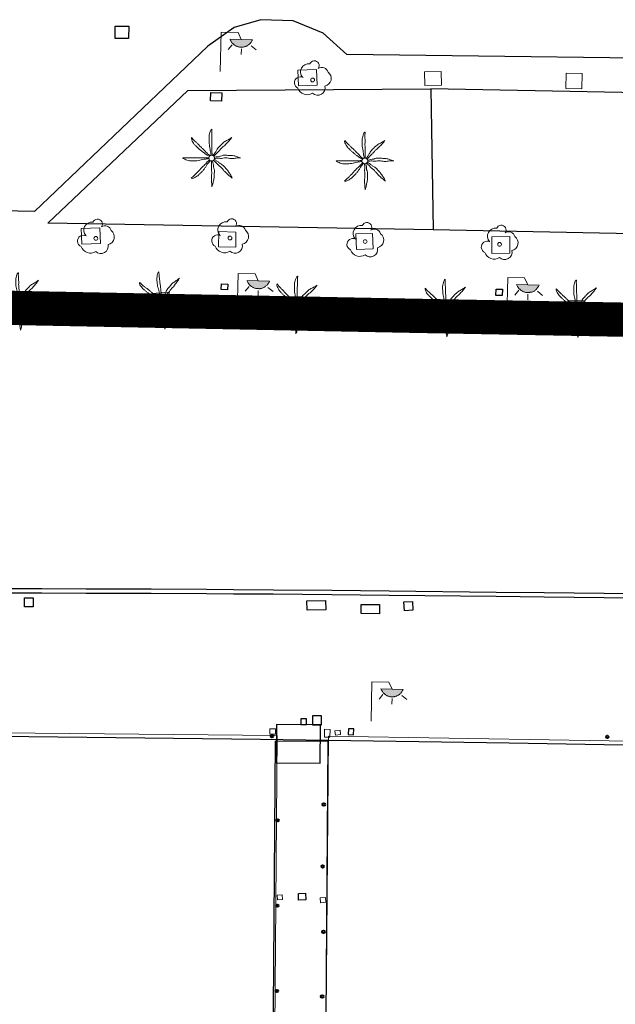
# Model space of a CAD drawing. Units: millimetres. Extents: x 446239 to 447820, y 4376739 to 4377905.
# Drawn here: x 447256 to 447291, y 4377766 to 4377824 of the extents above; entities that cross this region are included whole.
import ezdxf

# ---------------------------------------------------------------- set-up
doc = ezdxf.new("R2010")
doc.units = ezdxf.units.MM
doc.linetypes.add('CENTRO', pattern=[50.8, 31.75, -6.35, 6.35, -6.35])
for name, color, linetype in [('Arbre Aïllat Ornamental', 82, 'Continuous'), ('Arquetes i registres', 8, 'Continuous'), ('Contra Incendis', 1, 'Continuous'), ('Elements Amarrament', 7, 'Continuous'), ('Embornals', 8, 'Continuous'), ('Enllumenat', 7, 'Continuous'), ('Linia de Voravia', 7, 'Continuous'), ('Moll', 7, 'Continuous'), ('Mur Paret', 7, 'Continuous'), ('Palmera', 74, 'Continuous'), ('Pantala', 7, 'Continuous'), ('Papereres', 30, 'Continuous'), ('Rampa Passarel·la peatonal', 7, 'Continuous')]:
    doc.layers.add(name, color=color, linetype=linetype)
for name, color, linetype, lineweight in [('Banc celula', 7, 'Continuous', 0), ('Costa en Moll Escullera Dic', 5, 'Continuous', 0), ('Escocell', 7, 'Continuous', 0), ('Limits Concessions', 6, 'Continuous', 30), ('Torretes Aigua i Llum', 5, 'Continuous', 0)]:
    doc.layers.add(name, color=color, linetype=linetype, lineweight=lineweight)

# ---------------------------------------------------------------- blocks, each defined once
blk = doc.blocks.new('norai_ports')
at = {"layer": 'Elements Amarrament', "color": 8, "linetype": 'Continuous', "lineweight": 40}
blk.add_circle((0, 0), 0.075, dxfattribs=at)
blk = doc.blocks.new('PALMER_1')
at = {"layer": 'Palmera', "color": 3, "linetype": 'Continuous', "lineweight": 0}
blk.add_circle((0.005, 0), 0.167, dxfattribs=at)
for points, knots in [([(-0.13, 0.1), (-0.17, 0.123), (-0.21, 0.147), (-0.25, 0.17), (-0.292, 0.194), (-0.33, 0.223), (-0.37, 0.25), (-0.414, 0.28), (-0.458, 0.309), (-0.5, 0.34), (-0.546, 0.374), (-0.586, 0.414), (-0.63, 0.45), (-0.676, 0.488), (-0.728, 0.518), (-0.77, 0.56), (-0.81, 0.6), (-0.85, 0.64), (-0.89, 0.68), (-0.93, 0.72), (-0.97, 0.76), (-1.01, 0.8), (-1.046, 0.836), (-1.064, 0.886), (-1.09, 0.93), (-1.115, 0.973), (-1.139, 1.016), (-1.16, 1.06), (-1.18, 1.102), (-1.189, 1.191), (-1.17, 1.2), (-1.153, 1.208), (-1.12, 1.13), (-1.09, 1.1), (-1.037, 1.047), (-0.985, 0.992), (-0.93, 0.94), (-0.89, 0.903), (-0.848, 0.868), (-0.81, 0.83), (-0.76, 0.78), (-0.71, 0.73), (-0.66, 0.68), (-0.617, 0.637), (-0.573, 0.593), (-0.53, 0.55), (-0.495, 0.515), (-0.455, 0.485), (-0.42, 0.45), (-0.388, 0.418), (-0.361, 0.382), (-0.33, 0.35), (-0.297, 0.316), (-0.264, 0.283), (-0.23, 0.25), (-0.198, 0.219), (-0.166, 0.187), (-0.13, 0.16), (-0.117, 0.15), (-0.103, 0.14), (-0.09, 0.13)], [0, 0, 0, 0, 0.044931, 0.044931, 0.044931, 0.091576, 0.091576, 0.091576, 0.142714, 0.142714, 0.142714, 0.197791, 0.197791, 0.197791, 0.255375, 0.255375, 0.255375, 0.310262, 0.310262, 0.310262, 0.365149, 0.365149, 0.365149, 0.414517, 0.414517, 0.414517, 0.46227, 0.46227, 0.46227, 0.507665, 0.507665, 0.507665, 0.549084, 0.549084, 0.549084, 0.622266, 0.622266, 0.622266, 0.674916, 0.674916, 0.674916, 0.743524, 0.743524, 0.743524, 0.802985, 0.802985, 0.802985, 0.851065, 0.851065, 0.851065, 0.894578, 0.894578, 0.894578, 0.940317, 0.940317, 0.940317, 0.983829, 0.983829, 0.983829, 1, 1, 1, 1]), ([(-0.02, 0.16), (-0.03, 0.203), (-0.04, 0.247), (-0.05, 0.29), (-0.061, 0.34), (-0.071, 0.39), (-0.08, 0.44), (-0.089, 0.493), (-0.092, 0.547), (-0.1, 0.6), (-0.109, 0.657), (-0.121, 0.713), (-0.13, 0.77), (-0.139, 0.826), (-0.15, 0.883), (-0.15, 0.94), (-0.15, 0.997), (-0.15, 1.053), (-0.15, 1.11), (-0.15, 1.17), (-0.15, 1.23), (-0.15, 1.29), (-0.15, 1.334), (-0.131, 1.377), (-0.12, 1.42), (-0.106, 1.474), (-0.088, 1.527), (-0.07, 1.58), (-0.056, 1.623), (0.016, 1.72), (0.02, 1.68), (0.024, 1.638), (0.01, 1.587), (0.01, 1.54), (0.01, 1.47), (0.008, 1.4), (0.01, 1.33), (0.011, 1.273), (0.019, 1.217), (0.02, 1.16), (0.022, 1.087), (0.008, 1.013), (0.01, 0.94), (0.011, 0.883), (0.02, 0.827), (0.02, 0.77), (0.02, 0.72), (0.02, 0.67), (0.02, 0.62), (0.02, 0.577), (0.02, 0.533), (0.02, 0.49), (0.02, 0.443), (0.02, 0.397), (0.02, 0.35), (0.02, 0.3), (0.042, 0.249), (0.03, 0.2), (0.027, 0.187), (0.023, 0.173), (0.02, 0.16)], [0, 0, 0, 0, 0.043041, 0.043041, 0.043041, 0.09239, 0.09239, 0.09239, 0.144409, 0.144409, 0.144409, 0.2001, 0.2001, 0.2001, 0.255321, 0.255321, 0.255321, 0.310164, 0.310164, 0.310164, 0.368233, 0.368233, 0.368233, 0.411274, 0.411274, 0.411274, 0.465353, 0.465353, 0.465353, 0.508755, 0.508755, 0.508755, 0.554035, 0.554035, 0.554035, 0.621783, 0.621783, 0.621783, 0.676721, 0.676721, 0.676721, 0.747767, 0.747767, 0.747767, 0.802705, 0.802705, 0.802705, 0.851096, 0.851096, 0.851096, 0.893035, 0.893035, 0.893035, 0.9382, 0.9382, 0.9382, 0.986699, 0.986699, 0.986699, 1, 1, 1, 1]), ([(1.17, 1.2), (1.137, 1.177), (1.103, 1.153), (1.07, 1.13), (1.008, 1.086), (0.936, 1.058), (0.87, 1.02), (0.801, 0.98), (0.726, 0.946), (0.67, 0.89), (0.62, 0.84), (0.57, 0.79), (0.52, 0.74), (0.467, 0.687), (0.413, 0.633), (0.36, 0.58), (0.325, 0.545), (0.316, 0.492), (0.29, 0.45), (0.257, 0.396), (0.224, 0.343), (0.19, 0.29), (0.161, 0.246), (0.124, 0.207), (0.1, 0.16), (0.097, 0.153), (0.093, 0.147), (0.09, 0.14)], [0, 0, 0, 0, 0.079055, 0.079055, 0.079055, 0.226881, 0.226881, 0.226881, 0.381368, 0.381368, 0.381368, 0.518753, 0.518753, 0.518753, 0.665298, 0.665298, 0.665298, 0.760921, 0.760921, 0.760921, 0.883117, 0.883117, 0.883117, 0.985518, 0.985518, 0.985518, 1, 1, 1, 1]), ([(0.14, 0.11), (0.15, 0.123), (0.159, 0.137), (0.17, 0.15), (0.201, 0.186), (0.237, 0.217), (0.27, 0.25), (0.317, 0.297), (0.363, 0.343), (0.41, 0.39), (0.455, 0.435), (0.497, 0.483), (0.54, 0.53), (0.577, 0.57), (0.613, 0.61), (0.65, 0.65), (0.684, 0.687), (0.735, 0.704), (0.77, 0.74), (0.825, 0.795), (0.876, 0.854), (0.93, 0.91), (0.963, 0.944), (1.001, 0.973), (1.03, 1.01), (1.08, 1.073), (1.13, 1.137), (1.18, 1.2)], [0, 0, 0, 0, 0.033108, 0.033108, 0.033108, 0.126753, 0.126753, 0.126753, 0.257855, 0.257855, 0.257855, 0.384361, 0.384361, 0.384361, 0.492154, 0.492154, 0.492154, 0.591478, 0.591478, 0.591478, 0.746062, 0.746062, 0.746062, 0.839707, 0.839707, 0.839707, 1, 1, 1, 1]), ([(-0.17, -0.03), (-0.21, -0.037), (-0.25, -0.043), (-0.29, -0.05), (-0.336, -0.058), (-0.384, -0.062), (-0.43, -0.07), (-0.487, -0.08), (-0.543, -0.099), (-0.6, -0.11), (-0.656, -0.121), (-0.713, -0.131), (-0.77, -0.14), (-0.826, -0.149), (-0.883, -0.16), (-0.94, -0.16), (-0.993, -0.16), (-1.047, -0.16), (-1.1, -0.16), (-1.163, -0.16), (-1.227, -0.16), (-1.29, -0.16), (-1.339, -0.16), (-1.384, -0.135), (-1.43, -0.12), (-1.477, -0.105), (-1.523, -0.087), (-1.57, -0.07), (-1.61, -0.055), (-1.713, 0.01), (-1.67, 0.01), (-1.627, 0.01), (-1.583, 0.01), (-1.54, 0.01), (-1.47, 0.01), (-1.4, 0.01), (-1.33, 0.01), (-1.27, 0.01), (-1.21, 0.01), (-1.15, 0.01), (-1.08, 0.01), (-1.01, 0.01), (-0.94, 0.01), (-0.883, 0.01), (-0.827, 0.01), (-0.77, 0.01), (-0.717, 0.01), (-0.663, 0.01), (-0.61, 0.01), (-0.57, 0.01), (-0.53, 0.01), (-0.49, 0.01), (-0.44, 0.01), (-0.39, 0.01), (-0.34, 0.01), (-0.293, 0.01), (-0.244, 0.035), (-0.2, 0.02), (-0.19, 0.017), (-0.18, 0.013), (-0.17, 0.01)], [0, 0, 0, 0, 0.039811, 0.039811, 0.039811, 0.08609, 0.08609, 0.08609, 0.143241, 0.143241, 0.143241, 0.199732, 0.199732, 0.199732, 0.255747, 0.255747, 0.255747, 0.308106, 0.308106, 0.308106, 0.370283, 0.370283, 0.370283, 0.41793, 0.41793, 0.41793, 0.466578, 0.466578, 0.466578, 0.508486, 0.508486, 0.508486, 0.551028, 0.551028, 0.551028, 0.619749, 0.619749, 0.619749, 0.678653, 0.678653, 0.678653, 0.747374, 0.747374, 0.747374, 0.803006, 0.803006, 0.803006, 0.855365, 0.855365, 0.855365, 0.894634, 0.894634, 0.894634, 0.943721, 0.943721, 0.943721, 0.989652, 0.989652, 0.989652, 1, 1, 1, 1]), ([(1.67, 0.01), (1.633, 0.023), (1.597, 0.037), (1.56, 0.05), (1.491, 0.075), (1.422, 0.1), (1.35, 0.12), (1.272, 0.142), (1.191, 0.145), (1.11, 0.15), (1.037, 0.154), (0.964, 0.157), (0.89, 0.16), (0.816, 0.163), (0.742, 0.165), (0.67, 0.16), (0.618, 0.156), (0.572, 0.119), (0.52, 0.11), (0.463, 0.1), (0.407, 0.09), (0.35, 0.08), (0.297, 0.07), (0.244, 0.05), (0.19, 0.05), (0.18, 0.05), (0.17, 0.05), (0.16, 0.05)], [0, 0, 0, 0, 0.075806, 0.075806, 0.075806, 0.219171, 0.219171, 0.219171, 0.375818, 0.375818, 0.375818, 0.518449, 0.518449, 0.518449, 0.660934, 0.660934, 0.660934, 0.763337, 0.763337, 0.763337, 0.87514, 0.87514, 0.87514, 0.98057, 0.98057, 0.98057, 1, 1, 1, 1]), ([(0.17, -0.02), (0.187, -0.02), (0.203, -0.02), (0.22, -0.02), (0.267, -0.02), (0.313, -0.003), (0.36, 0), (0.433, 0.004), (0.507, -0.024), (0.58, -0.02), (0.637, -0.017), (0.693, 0.006), (0.75, 0.01), (0.806, 0.014), (0.863, 0.015), (0.92, 0.01), (0.971, 0.005), (1.019, -0.016), (1.07, -0.02), (1.15, -0.027), (1.23, -0.028), (1.31, -0.02), (1.354, -0.016), (1.396, -0.002), (1.44, 0), (1.523, 0.003), (1.607, 0.007), (1.69, 0.01)], [0, 0, 0, 0, 0.032687, 0.032687, 0.032687, 0.12514, 0.12514, 0.12514, 0.269557, 0.269557, 0.269557, 0.38241, 0.38241, 0.38241, 0.493546, 0.493546, 0.493546, 0.593549, 0.593549, 0.593549, 0.750447, 0.750447, 0.750447, 0.836434, 0.836434, 0.836434, 1, 1, 1, 1]), ([(-0.09, -0.14), (-0.117, -0.18), (-0.143, -0.22), (-0.17, -0.26), (-0.194, -0.296), (-0.226, -0.325), (-0.25, -0.36), (-0.283, -0.408), (-0.308, -0.461), (-0.34, -0.51), (-0.372, -0.558), (-0.405, -0.605), (-0.44, -0.65), (-0.478, -0.698), (-0.517, -0.745), (-0.56, -0.79), (-0.596, -0.828), (-0.633, -0.864), (-0.67, -0.9), (-0.716, -0.945), (-0.76, -0.989), (-0.81, -1.03), (-0.844, -1.058), (-0.882, -1.077), (-0.92, -1.1), (-0.962, -1.126), (-1.006, -1.149), (-1.05, -1.17), (-1.092, -1.19), (-1.195, -1.205), (-1.19, -1.18), (-1.186, -1.156), (-1.122, -1.122), (-1.09, -1.09), (-1.04, -1.04), (-0.99, -0.99), (-0.94, -0.94), (-0.9, -0.9), (-0.86, -0.86), (-0.82, -0.82), (-0.77, -0.77), (-0.72, -0.72), (-0.67, -0.67), (-0.627, -0.627), (-0.595, -0.572), (-0.55, -0.53), (-0.514, -0.496), (-0.477, -0.463), (-0.44, -0.43), (-0.407, -0.4), (-0.373, -0.37), (-0.34, -0.34), (-0.305, -0.308), (-0.283, -0.263), (-0.25, -0.23), (-0.217, -0.197), (-0.183, -0.163), (-0.15, -0.13), (-0.143, -0.123), (-0.137, -0.117), (-0.13, -0.11)], [0, 0, 0, 0, 0.046877, 0.046877, 0.046877, 0.088502, 0.088502, 0.088502, 0.145361, 0.145361, 0.145361, 0.201282, 0.201282, 0.201282, 0.261216, 0.261216, 0.261216, 0.311779, 0.311779, 0.311779, 0.373878, 0.373878, 0.373878, 0.416257, 0.416257, 0.416257, 0.464248, 0.464248, 0.464248, 0.509869, 0.509869, 0.509869, 0.553598, 0.553598, 0.553598, 0.622549, 0.622549, 0.622549, 0.677709, 0.677709, 0.677709, 0.74666, 0.74666, 0.74666, 0.806594, 0.806594, 0.806594, 0.854914, 0.854914, 0.854914, 0.898643, 0.898643, 0.898643, 0.944839, 0.944839, 0.944839, 0.990807, 0.990807, 0.990807, 1, 1, 1, 1]), ([(-0.01, -0.17), (-0.01, -0.187), (-0.01, -0.203), (-0.01, -0.22), (-0.01, -0.267), (-0.001, -0.313), (0, -0.36), (0.002, -0.43), (-0.013, -0.5), (-0.01, -0.57), (-0.007, -0.63), (-0.003, -0.69), (0, -0.75), (0.003, -0.803), (0.007, -0.857), (0.01, -0.91), (0.013, -0.964), (-0.008, -1.016), (-0.01, -1.07), (-0.013, -1.147), (-0.016, -1.224), (-0.01, -1.3), (-0.007, -1.343), (-0.003, -1.387), (0, -1.43), (0.007, -1.513), (0.013, -1.597), (0.02, -1.68)], [0, 0, 0, 0, 0.033034, 0.033034, 0.033034, 0.125763, 0.125763, 0.125763, 0.264661, 0.264661, 0.264661, 0.383766, 0.383766, 0.383766, 0.489679, 0.489679, 0.489679, 0.596209, 0.596209, 0.596209, 0.748164, 0.748164, 0.748164, 0.834305, 0.834305, 0.834305, 1, 1, 1, 1]), ([(0.02, -1.67), (0.033, -1.633), (0.047, -1.597), (0.06, -1.56), (0.086, -1.489), (0.096, -1.414), (0.11, -1.34), (0.126, -1.26), (0.142, -1.181), (0.15, -1.1), (0.157, -1.03), (0.158, -0.96), (0.16, -0.89), (0.163, -0.813), (0.164, -0.736), (0.16, -0.66), (0.157, -0.608), (0.118, -0.562), (0.11, -0.51), (0.101, -0.454), (0.113, -0.395), (0.1, -0.34), (0.089, -0.29), (0.076, -0.239), (0.06, -0.19), (0.057, -0.18), (0.053, -0.17), (0.05, -0.16)], [0, 0, 0, 0, 0.075932, 0.075932, 0.075932, 0.222291, 0.222291, 0.222291, 0.380134, 0.380134, 0.380134, 0.516521, 0.516521, 0.516521, 0.665728, 0.665728, 0.665728, 0.768301, 0.768301, 0.768301, 0.878776, 0.878776, 0.878776, 0.979485, 0.979485, 0.979485, 1, 1, 1, 1]), ([(0.11, -0.13), (0.123, -0.143), (0.137, -0.157), (0.15, -0.17), (0.183, -0.203), (0.217, -0.237), (0.25, -0.27), (0.3, -0.32), (0.35, -0.37), (0.4, -0.42), (0.442, -0.462), (0.498, -0.488), (0.54, -0.53), (0.579, -0.568), (0.615, -0.609), (0.65, -0.65), (0.684, -0.689), (0.715, -0.732), (0.75, -0.77), (0.801, -0.826), (0.855, -0.878), (0.91, -0.93), (0.946, -0.964), (0.981, -0.999), (1.02, -1.03), (1.083, -1.08), (1.147, -1.13), (1.21, -1.18)], [0, 0, 0, 0, 0.037114, 0.037114, 0.037114, 0.1299, 0.1299, 0.1299, 0.269079, 0.269079, 0.269079, 0.385893, 0.385893, 0.385893, 0.492698, 0.492698, 0.492698, 0.595183, 0.595183, 0.595183, 0.743641, 0.743641, 0.743641, 0.841176, 0.841176, 0.841176, 1, 1, 1, 1]), ([(1.2, -1.18), (1.183, -1.14), (1.167, -1.1), (1.15, -1.06), (1.12, -0.988), (1.074, -0.924), (1.03, -0.86), (0.985, -0.795), (0.939, -0.732), (0.89, -0.67), (0.846, -0.614), (0.799, -0.562), (0.75, -0.51), (0.698, -0.455), (0.642, -0.404), (0.58, -0.36), (0.536, -0.328), (0.484, -0.311), (0.44, -0.28), (0.395, -0.248), (0.355, -0.211), (0.31, -0.18), (0.264, -0.148), (0.22, -0.115), (0.17, -0.09), (0.163, -0.087), (0.157, -0.083), (0.15, -0.08)], [0, 0, 0, 0, 0.08373, 0.08373, 0.08373, 0.233952, 0.233952, 0.233952, 0.385959, 0.385959, 0.385959, 0.522891, 0.522891, 0.522891, 0.668913, 0.668913, 0.668913, 0.772767, 0.772767, 0.772767, 0.878403, 0.878403, 0.878403, 0.985598, 0.985598, 0.985598, 1, 1, 1, 1])]:
    blk.add_open_spline(points, degree=3, knots=knots, dxfattribs=at)
blk = doc.blocks.new('palmera_ports')
at = {"layer": 'Palmera', "color": 3, "linetype": 'Continuous', "lineweight": 0}
blk.add_blockref('PALMER_1', (-0.005, 0), dxfattribs=at)
blk = doc.blocks.new('banco_ports_21')
at = {"layer": 'Banc celula', "color": 7, "linetype": 'Continuous', "lineweight": 0, "extrusion": (0, 0, -1), "flags": 128}
blk.add_lwpolyline([(0, 0), (-19.6, 0), (-19.6, 5.17), (0, 5.17)], close=True, dxfattribs=at)
blk.add_lwpolyline([(0, 2.58), (-19.6, 2.58)], dxfattribs=at)
blk = doc.blocks.new('ARBOL_ports_1')
at = {"layer": 'Arbre Aïllat Ornamental', "color": 3, "linetype": 'Continuous', "lineweight": 0}
blk.add_circle((0, 0), 0.11, dxfattribs=at)
at = {"layer": 'Arbre Aïllat Ornamental', "color": 3, "linetype": 'Continuous', "lineweight": 0, "extrusion": (0, 0, -1)}
for centre, radius, start, end in [((0.237, 0.47), 0.473, 318.47766, 98.44414), ((-0.098, 0.834), 0.285, 21.28734, 215.01038), ((-0.535, 0.351), 0.38, 57.48387, 163.08971), ((0.723, -0.16), 0.344, 293.09505, 118.22356), ((-0.625, 0.092), 0.459, 126.51316, 258.23572), ((0.325, -0.303), 0.56, 235.34089, 341.96679), ((-0.297, -0.455), 0.433, 167.03698, 314.47902)]:
    blk.add_arc(centre, radius, start, end, dxfattribs=at)
blk = doc.blocks.new('farola_ports_67')
at = {"layer": 'Enllumenat', "linetype": 'Continuous', "lineweight": 0}
blk.add_hatch(color=2, dxfattribs=at).paths.add_polyline_path([(1.228, 1.863), (1.888, 1.846), (1.888, 1.836), (1.867, 1.797), (1.847, 1.777), (1.826, 1.738), (1.805, 1.708), (1.784, 1.679), (1.763, 1.649), (1.743, 1.62), (1.712, 1.6), (1.681, 1.571), (1.661, 1.542), (1.62, 1.523), (1.6, 1.503), (1.559, 1.484), (1.518, 1.465), (1.498, 1.455), (1.458, 1.446), (1.417, 1.427), (1.377, 1.428), (1.347, 1.419), (1.317, 1.41), (1.277, 1.411), (1.237, 1.412), (1.197, 1.413), (1.157, 1.414), (1.117, 1.415), (1.087, 1.426), (1.057, 1.436), (1.017, 1.447), (0.977, 1.458), (0.938, 1.479), (0.918, 1.49), (0.879, 1.511), (0.839, 1.532), (0.819, 1.552), (0.78, 1.583), (0.761, 1.604), (0.731, 1.625), (0.702, 1.655), (0.683, 1.686), (0.663, 1.716), (0.644, 1.747), (0.625, 1.777), (0.605, 1.808), (0.586, 1.849), (0.577, 1.879)])
at = {"layer": 'Enllumenat', "color": 7, "linetype": 'Continuous', "lineweight": 0, "flags": 128}
for points in [[(0, 0), (0.056, 2.292)], [(0.056, 2.292), (1.047, 2.268)], [(1.047, 2.268), (1.228, 1.863)], [(0.699, 1.545), (0.472, 1.27)], [(1.234, 1.312), (1.226, 0.991)], [(1.799, 1.488), (2.094, 1.25)]]:
    blk.add_lwpolyline(points, dxfattribs=at)
blk.add_lwpolyline([(1.228, 1.863), (1.888, 1.846), (1.888, 1.836), (1.867, 1.797), (1.847, 1.777), (1.826, 1.738), (1.805, 1.708), (1.784, 1.679), (1.763, 1.649), (1.743, 1.62), (1.712, 1.6), (1.681, 1.571), (1.661, 1.542), (1.62, 1.523), (1.6, 1.503), (1.559, 1.484), (1.518, 1.465), (1.498, 1.455), (1.458, 1.446), (1.417, 1.427), (1.377, 1.428), (1.347, 1.419), (1.317, 1.41), (1.277, 1.411), (1.237, 1.412), (1.197, 1.413), (1.157, 1.414), (1.117, 1.415), (1.087, 1.426), (1.057, 1.436), (1.017, 1.447), (0.977, 1.458), (0.938, 1.479), (0.918, 1.49), (0.879, 1.511), (0.839, 1.532), (0.819, 1.552), (0.78, 1.583), (0.761, 1.604), (0.731, 1.625), (0.702, 1.655), (0.683, 1.686), (0.663, 1.716), (0.644, 1.747), (0.625, 1.777), (0.605, 1.808), (0.586, 1.849), (0.577, 1.879)], close=True, dxfattribs=at)
blk = doc.blocks.new('farola_ports_69')
at = {"layer": 'Enllumenat', "linetype": 'Continuous', "lineweight": 0}
blk.add_hatch(color=2, dxfattribs=at).paths.add_polyline_path([(1.228, 1.863), (1.888, 1.846), (1.888, 1.836), (1.867, 1.797), (1.847, 1.777), (1.826, 1.738), (1.805, 1.708), (1.784, 1.679), (1.763, 1.649), (1.743, 1.62), (1.712, 1.6), (1.681, 1.571), (1.661, 1.542), (1.62, 1.523), (1.6, 1.503), (1.559, 1.484), (1.518, 1.465), (1.498, 1.455), (1.458, 1.446), (1.417, 1.427), (1.377, 1.428), (1.347, 1.419), (1.317, 1.41), (1.277, 1.411), (1.237, 1.412), (1.197, 1.413), (1.157, 1.414), (1.117, 1.415), (1.087, 1.426), (1.057, 1.436), (1.017, 1.447), (0.977, 1.458), (0.938, 1.479), (0.918, 1.49), (0.879, 1.511), (0.839, 1.532), (0.819, 1.552), (0.78, 1.583), (0.761, 1.604), (0.731, 1.625), (0.702, 1.655), (0.683, 1.686), (0.663, 1.716), (0.644, 1.747), (0.625, 1.777), (0.605, 1.808), (0.586, 1.849), (0.577, 1.879)])
at = {"layer": 'Enllumenat', "color": 7, "linetype": 'Continuous', "lineweight": 0, "flags": 128}
for points in [[(0, 0), (0.056, 2.292)], [(0.056, 2.292), (1.047, 2.268)], [(1.047, 2.268), (1.228, 1.863)], [(0.699, 1.545), (0.472, 1.27)], [(1.234, 1.312), (1.226, 0.991)], [(1.799, 1.488), (2.094, 1.25)]]:
    blk.add_lwpolyline(points, dxfattribs=at)
blk.add_lwpolyline([(1.228, 1.863), (1.888, 1.846), (1.888, 1.836), (1.867, 1.797), (1.847, 1.777), (1.826, 1.738), (1.805, 1.708), (1.784, 1.679), (1.763, 1.649), (1.743, 1.62), (1.712, 1.6), (1.681, 1.571), (1.661, 1.542), (1.62, 1.523), (1.6, 1.503), (1.559, 1.484), (1.518, 1.465), (1.498, 1.455), (1.458, 1.446), (1.417, 1.427), (1.377, 1.428), (1.347, 1.419), (1.317, 1.41), (1.277, 1.411), (1.237, 1.412), (1.197, 1.413), (1.157, 1.414), (1.117, 1.415), (1.087, 1.426), (1.057, 1.436), (1.017, 1.447), (0.977, 1.458), (0.938, 1.479), (0.918, 1.49), (0.879, 1.511), (0.839, 1.532), (0.819, 1.552), (0.78, 1.583), (0.761, 1.604), (0.731, 1.625), (0.702, 1.655), (0.683, 1.686), (0.663, 1.716), (0.644, 1.747), (0.625, 1.777), (0.605, 1.808), (0.586, 1.849), (0.577, 1.879)], close=True, dxfattribs=at)
blk = doc.blocks.new('farola_ports_70')
at = {"layer": 'Enllumenat', "linetype": 'Continuous', "lineweight": 0}
blk.add_hatch(color=2, dxfattribs=at).paths.add_polyline_path([(1.228, 1.863), (1.888, 1.846), (1.888, 1.836), (1.867, 1.797), (1.847, 1.777), (1.826, 1.738), (1.805, 1.708), (1.784, 1.679), (1.763, 1.649), (1.743, 1.62), (1.712, 1.6), (1.681, 1.571), (1.661, 1.542), (1.62, 1.523), (1.6, 1.503), (1.559, 1.484), (1.518, 1.465), (1.498, 1.455), (1.458, 1.446), (1.417, 1.427), (1.377, 1.428), (1.347, 1.419), (1.317, 1.41), (1.277, 1.411), (1.237, 1.412), (1.197, 1.413), (1.157, 1.414), (1.117, 1.415), (1.087, 1.426), (1.057, 1.436), (1.017, 1.447), (0.977, 1.458), (0.938, 1.479), (0.918, 1.49), (0.879, 1.511), (0.839, 1.532), (0.819, 1.552), (0.78, 1.583), (0.761, 1.604), (0.731, 1.625), (0.702, 1.655), (0.683, 1.686), (0.663, 1.716), (0.644, 1.747), (0.625, 1.777), (0.605, 1.808), (0.586, 1.849), (0.577, 1.879)])
at = {"layer": 'Enllumenat', "color": 7, "linetype": 'Continuous', "lineweight": 0, "flags": 128}
for points in [[(0, 0), (0.056, 2.292)], [(0.056, 2.292), (1.047, 2.268)], [(1.047, 2.268), (1.228, 1.863)], [(0.699, 1.545), (0.472, 1.27)], [(1.234, 1.312), (1.226, 0.991)], [(1.799, 1.488), (2.094, 1.25)]]:
    blk.add_lwpolyline(points, dxfattribs=at)
blk.add_lwpolyline([(1.228, 1.863), (1.888, 1.846), (1.888, 1.836), (1.867, 1.797), (1.847, 1.777), (1.826, 1.738), (1.805, 1.708), (1.784, 1.679), (1.763, 1.649), (1.743, 1.62), (1.712, 1.6), (1.681, 1.571), (1.661, 1.542), (1.62, 1.523), (1.6, 1.503), (1.559, 1.484), (1.518, 1.465), (1.498, 1.455), (1.458, 1.446), (1.417, 1.427), (1.377, 1.428), (1.347, 1.419), (1.317, 1.41), (1.277, 1.411), (1.237, 1.412), (1.197, 1.413), (1.157, 1.414), (1.117, 1.415), (1.087, 1.426), (1.057, 1.436), (1.017, 1.447), (0.977, 1.458), (0.938, 1.479), (0.918, 1.49), (0.879, 1.511), (0.839, 1.532), (0.819, 1.552), (0.78, 1.583), (0.761, 1.604), (0.731, 1.625), (0.702, 1.655), (0.683, 1.686), (0.663, 1.716), (0.644, 1.747), (0.625, 1.777), (0.605, 1.808), (0.586, 1.849), (0.577, 1.879)], close=True, dxfattribs=at)
blk = doc.blocks.new('farola_ports_80')
at = {"layer": 'Enllumenat', "linetype": 'Continuous', "lineweight": 0}
blk.add_hatch(color=2, dxfattribs=at).paths.add_polyline_path([(1.228, 1.863), (1.888, 1.846), (1.888, 1.836), (1.867, 1.797), (1.847, 1.777), (1.826, 1.738), (1.805, 1.708), (1.784, 1.679), (1.763, 1.649), (1.743, 1.62), (1.712, 1.6), (1.681, 1.571), (1.661, 1.542), (1.62, 1.523), (1.6, 1.503), (1.559, 1.484), (1.518, 1.465), (1.498, 1.455), (1.458, 1.446), (1.417, 1.427), (1.377, 1.428), (1.347, 1.419), (1.317, 1.41), (1.277, 1.411), (1.237, 1.412), (1.197, 1.413), (1.157, 1.414), (1.117, 1.415), (1.087, 1.426), (1.057, 1.436), (1.017, 1.447), (0.977, 1.458), (0.938, 1.479), (0.918, 1.49), (0.879, 1.511), (0.839, 1.532), (0.819, 1.552), (0.78, 1.583), (0.761, 1.604), (0.731, 1.625), (0.702, 1.655), (0.683, 1.686), (0.663, 1.716), (0.644, 1.747), (0.625, 1.777), (0.605, 1.808), (0.586, 1.849), (0.577, 1.879)])
at = {"layer": 'Enllumenat', "color": 7, "linetype": 'Continuous', "lineweight": 0, "flags": 128}
for points in [[(0, 0), (0.056, 2.292)], [(0.056, 2.292), (1.047, 2.268)], [(1.047, 2.268), (1.228, 1.863)], [(0.699, 1.545), (0.472, 1.27)], [(1.234, 1.312), (1.226, 0.991)], [(1.799, 1.488), (2.094, 1.25)]]:
    blk.add_lwpolyline(points, dxfattribs=at)
blk.add_lwpolyline([(1.228, 1.863), (1.888, 1.846), (1.888, 1.836), (1.867, 1.797), (1.847, 1.777), (1.826, 1.738), (1.805, 1.708), (1.784, 1.679), (1.763, 1.649), (1.743, 1.62), (1.712, 1.6), (1.681, 1.571), (1.661, 1.542), (1.62, 1.523), (1.6, 1.503), (1.559, 1.484), (1.518, 1.465), (1.498, 1.455), (1.458, 1.446), (1.417, 1.427), (1.377, 1.428), (1.347, 1.419), (1.317, 1.41), (1.277, 1.411), (1.237, 1.412), (1.197, 1.413), (1.157, 1.414), (1.117, 1.415), (1.087, 1.426), (1.057, 1.436), (1.017, 1.447), (0.977, 1.458), (0.938, 1.479), (0.918, 1.49), (0.879, 1.511), (0.839, 1.532), (0.819, 1.552), (0.78, 1.583), (0.761, 1.604), (0.731, 1.625), (0.702, 1.655), (0.683, 1.686), (0.663, 1.716), (0.644, 1.747), (0.625, 1.777), (0.605, 1.808), (0.586, 1.849), (0.577, 1.879)], close=True, dxfattribs=at)
blk = doc.blocks.new('palmera_ports_1')
at = {"layer": 'Palmera', "color": 3, "linetype": 'Continuous', "lineweight": 0}
blk.add_blockref('PALMER_1', (-0.005, 0), dxfattribs=at)
blk = doc.blocks.new('paperera_ports')
at = {"layer": 'Papereres', "linetype": 'Continuous', "lineweight": 0}
h = blk.add_hatch(dxfattribs=at)
h.set_pattern_fill('ANSI31', color=256, style=0)
h.set_pattern_definition([(313.588473, (-549.058033, -164.605855), (0.012418305, 0.01182102895), [])])
h.paths.add_polyline_path([(0.046, -0.324, 1), (-0.062, -0.324, 1)])
h.paths.add_polyline_path([(0.062, 0.324, 1), (-0.046, 0.324, 1)])
for centre, radius in [((0, 0), 0.27), ((0, 0), 0.216), ((0.008, 0.324), 0.054), ((-0.008, -0.324), 0.054)]:
    blk.add_circle(centre, radius, dxfattribs=at)

msp = doc.modelspace()

# ---------------------------------------------------------------- linework, layer by layer
at = {"layer": 'Arquetes i registres', "flags": 128}
for points in [[(447261.987, 4377823.17), (447262.771, 4377823.158), (447262.76, 4377822.437), (447261.976, 4377822.449), (447261.987, 4377823.17)], [(447267.562, 4377819.287), (447268.21, 4377819.278), (447268.203, 4377818.791), (447267.555, 4377818.801), (447267.562, 4377819.287)], [(447268.194, 4377808.112), (447268.556, 4377808.099), (447268.544, 4377807.772), (447268.182, 4377807.785), (447268.194, 4377808.112)], [(447284.239, 4377807.811), (447284.603, 4377807.799), (447284.591, 4377807.425), (447284.227, 4377807.436), (447284.239, 4377807.811)], [(447256.677, 4377789.778), (447257.19, 4377789.777), (447257.189, 4377789.255), (447256.677, 4377789.256), (447256.677, 4377789.778)], [(447273.184, 4377789.603), (447274.278, 4377789.624), (447274.289, 4377789.079), (447273.195, 4377789.058), (447273.184, 4377789.603)], [(447276.35, 4377789.395), (447277.433, 4377789.386), (447277.429, 4377788.842), (447276.346, 4377788.85), (447276.35, 4377789.395)], [(447278.848, 4377789.533), (447279.351, 4377789.564), (447279.383, 4377789.048), (447278.88, 4377789.017), (447278.848, 4377789.533)], [(447273.535, 4377782.902), (447274.021, 4377782.898), (447274.016, 4377782.342), (447273.53, 4377782.347), (447273.535, 4377782.902)], [(447272.838, 4377782.381), (447273.169, 4377782.384), (447273.167, 4377782.717), (447272.835, 4377782.714), (447272.838, 4377782.381)], [(447272.693, 4377772.515), (447273.109, 4377772.522), (447273.116, 4377772.128), (447272.7, 4377772.121), (447272.693, 4377772.515)]]:
    msp.add_lwpolyline(points, dxfattribs=at)
at = {"layer": 'Contra Incendis', "flags": 128}
msp.add_lwpolyline([(447275.598, 4377781.791), (447275.906, 4377781.775), (447275.924, 4377782.116), (447275.615, 4377782.132), (447275.598, 4377781.791)], dxfattribs=at)
at = {"layer": 'Costa en Moll Escullera Dic', "flags": 128}
msp.add_lwpolyline([(447349.36, 4377777.02), (447337.53, 4377779.13), (447325.44, 4377780.47), (447316.64, 4377781), (447274.45, 4377781.69), (447273.75, 4377698.05), (447270.72, 4377698.2), (447270.95, 4377718.02), (447271.44, 4377781.74), (447237.12, 4377782.06), (447226.9, 4377781.6), (447221.61, 4377781.16), (447210.1, 4377779.84)], dxfattribs=at)
at = {"layer": 'Embornals', "flags": 128}
for points in [[(447292.302, 4377790.007), (447287.046, 4377790.061), (447284.25, 4377790.093), (447277.987, 4377790.167), (447274.637, 4377790.202), (447271.223, 4377790.232), (447268.9, 4377790.248), (447267.324, 4377790.258), (447264.087, 4377790.273), (447260.295, 4377790.286), (447257.69, 4377790.293), (447252.345, 4377790.303)], [(447292.299, 4377789.757), (447287.043, 4377789.811), (447284.247, 4377789.843), (447277.984, 4377789.917), (447274.635, 4377789.952), (447271.221, 4377789.982), (447268.898, 4377789.998), (447267.322, 4377790.008), (447264.086, 4377790.023), (447260.294, 4377790.036), (447257.689, 4377790.043), (447252.344, 4377790.053)]]:
    msp.add_lwpolyline(points, dxfattribs=at)
at = {"layer": 'Escocell', "flags": 128}
for points in [[(447272.69, 4377819.68), (447273.78, 4377819.72), (447273.74, 4377820.64), (447272.65, 4377820.6), (447272.69, 4377819.68)], [(447280.055, 4377820.497), (447281.032, 4377820.509), (447281.041, 4377819.71), (447280.065, 4377819.698), (447280.055, 4377820.497)], [(447288.329, 4377820.409), (447289.27, 4377820.389), (447289.25, 4377819.494), (447288.31, 4377819.515), (447288.329, 4377820.409)], [(447260.03, 4377810.43), (447261.12, 4377810.47), (447261.08, 4377811.39), (447259.99, 4377811.35), (447260.03, 4377810.43)], [(447268.02, 4377810.28), (447269.03, 4377810.26), (447269.04, 4377811.14), (447268.03, 4377811.16), (447268.02, 4377810.28)], [(447276.08, 4377810.12), (447277.05, 4377810.15), (447277.02, 4377811.06), (447276.05, 4377811.03), (447276.08, 4377810.12)], [(447283.99, 4377810.86), (447285.04, 4377810.87), (447285.04, 4377809.9), (447283.99, 4377809.89), (447283.99, 4377810.86)], [(447256.018, 4377806.679), (447255.985, 4377807.62), (447256.819, 4377807.649), (447256.851, 4377806.708), (447256.018, 4377806.679)], [(447264.13, 4377807.55), (447265.13, 4377807.63), (447265.21, 4377806.63), (447264.21, 4377806.55), (447264.13, 4377807.55)], [(447272.07, 4377807.37), (447273.07, 4377807.31), (447273.02, 4377806.32), (447272.02, 4377806.37), (447272.07, 4377807.37)], [(447280.76, 4377807.15), (447281.76, 4377807.15), (447281.77, 4377806.16), (447280.76, 4377806.16), (447280.76, 4377807.15)], [(447288.43, 4377807.12), (447289.43, 4377807.12), (447289.43, 4377806.12), (447288.43, 4377806.12), (447288.43, 4377807.12)]]:
    msp.add_lwpolyline(points, dxfattribs=at)
at = {"layer": 'Limits Concessions', "linetype": 'CENTRO', "ltscale": 0.4, "const_width": 2, "flags": 128}
msp.add_lwpolyline([(446921.492, 4377712.451), (446922.617, 4377711.737), (446923.113, 4377711.422, -0.107474), (446923.384, 4377711.154), (446923.73, 4377710.496), (446924.236, 4377709.536), (446933.644, 4377713.112), (446963.68, 4377724.842), (446966.315, 4377725.883), (446969.855, 4377727.282, -0.2385), (446974.112, 4377726.417), (446975.439, 4377725.498), (446978.239, 4377723.558), (446980.544, 4377724.472), (447046.433, 4377750.35), (447050.817, 4377760.1), (447051.908, 4377762.621), (447052.073, 4377763.003, -0.187461), (447052.731, 4377763.55, -0.187461), (447053.585, 4377763.51, -0.203828), (447054.216, 4377762.834, -0.203828), (447054.166, 4377761.91), (447052.366, 4377757.74), (447056.614, 4377755.848), (447058.63, 4377760.373), (447078.168, 4377768.108), (447081.647, 4377769.486, -0.111809), (447100.868, 4377771.781), (447104.074, 4377771.596, 0.066911), (447123.75, 4377773.529), (447125.813, 4377774.046, 0.076719), (447150.17, 4377784.715), (447153.403, 4377786.872, -0.046928), (447173.9, 4377798.955), (447216.55, 4377806.32, -0.05243), (447227.436, 4377807.268), (447279.305, 4377806.249), (447303.427, 4377805.803), (447311.674, 4377805.647), (447318.054, 4377805.502, -0.044191), (447351.929, 4377801.824), (447354.668, 4377801.258, -0.062673), (447399.413, 4377786.584), (447402.701, 4377784.989, -0.035045), (447429.16, 4377770.695, -0.012443), (447441.036, 4377762.537), (447429.508, 4377747.348), (447432.054, 4377745.316), (447429.076, 4377741.799), (447421.921, 4377651.655), (447392.721, 4377594.158), (447172.8, 4377536.813), (447066.37, 4377476.156, -0.040573), (447060.85, 4377473.578, -0.116284), (447055.421, 4377472.9, -0.011674), (447045.959, 4377474.143, -0.022546), (447041.113, 4377475.12), (446962.781, 4377498.634, -0.036787), (446955.749, 4377501.885, -0.047448), (446950.793, 4377505.285, -0.046576), (446945.501, 4377510.618, -0.080144), (446943.29, 4377514.405), (446909.083, 4377609.551), (446918.809, 4377641.701), (446925.628, 4377644.325), (446918.48, 4377662.72), (446917.662, 4377665.43), (446915.501, 4377667.299)], format="xyb", dxfattribs=at)
at = {"layer": 'Linia de Voravia', "flags": 128}
for points in [[(447335.37, 4377810.14), (447326.37, 4377821.21), (447324.92, 4377822.16), (447323.25, 4377822.64), (447321.52, 4377822.6), (447319.87, 4377822.05), (447318.47, 4377821.05), (447300.11, 4377821.19), (447275.51, 4377821.51), (447274.13, 4377822.75), (447272.38, 4377823.47), (447270.49, 4377823.54), (447268.94, 4377823.08), (447267.4, 4377821.99), (447257.27, 4377812.34)], [(447258.05, 4377811.65), (447266.23, 4377819.4), (447280.43, 4377819.51)], [(447257.27, 4377812.34), (447225.969, 4377812.958)], [(447280.57, 4377811.26), (447258.05, 4377811.65)], [(447312.65, 4377810.63), (447280.57, 4377811.26)]]:
    msp.add_lwpolyline(points, dxfattribs=at)
at = {"layer": 'Moll', "flags": 128}
for points in [[(447270.472, 4377781.494), (447248.475, 4377781.761)], [(447285.006, 4377781.279), (447270.472, 4377781.494)], [(447300.547, 4377781.02), (447285.006, 4377781.279)]]:
    msp.add_lwpolyline(points, dxfattribs=at)
at = {"layer": 'Mur Paret', "flags": 128}
for points in [[(447312.89, 4377818.87), (447280.43, 4377819.51)], [(447280.43, 4377819.51), (447280.57, 4377811.26)], [(447199.23, 4377802.77), (447206.99, 4377804.25), (447222.38, 4377806.82), (447238.5, 4377806.65), (447306.11, 4377805.42), (447324.49, 4377804.98), (447340.87, 4377803.38), (447357.57, 4377800.32), (447370.19, 4377797.15), (447383.62, 4377792.94), (447392.462, 4377789.354)]]:
    msp.add_lwpolyline(points, dxfattribs=at)
at = {"layer": 'Pantala', "flags": 128}
msp.add_lwpolyline([(447271.327, 4377781.406), (447270.715, 4377698.073), (447273.823, 4377698.05), (447274.435, 4377781.383), (447271.327, 4377781.406)], dxfattribs=at)
at = {"layer": 'Rampa Passarel·la peatonal', "flags": 128}
msp.add_lwpolyline([(447271.399, 4377782.375), (447271.39, 4377780.131), (447273.963, 4377780.121), (447273.972, 4377782.365), (447271.399, 4377782.375)], dxfattribs=at)
at = {"layer": 'Torretes Aigua i Llum', "flags": 128}
for points in [[(447271.009, 4377782.116), (447271.351, 4377782.118), (447271.353, 4377781.815), (447271.011, 4377781.813), (447271.009, 4377782.116)], [(447274.524, 4377781.628), (447274.541, 4377782.083), (447274.222, 4377782.095), (447274.205, 4377781.64), (447274.524, 4377781.628)], [(447274.825, 4377781.998), (447275.118, 4377782.039), (447275.153, 4377781.795), (447274.859, 4377781.754), (447274.825, 4377781.998)], [(447271.732, 4377772.429), (447271.753, 4377772.15), (447271.47, 4377772.128), (447271.449, 4377772.408), (447271.732, 4377772.429)], [(447273.959, 4377772.248), (447273.978, 4377771.971), (447274.299, 4377771.993), (447274.28, 4377772.27), (447273.959, 4377772.248)]]:
    msp.add_lwpolyline(points, dxfattribs=at)

# ---------------------------------------------------------------- block references
at = {"layer": 'Arbre Aïllat Ornamental'}
for p in [(447273.52, 4377820.02), (447260.85, 4377810.77), (447268.69, 4377810.79), (447276.59, 4377810.58), (447284.44, 4377810.42)]:
    msp.add_blockref('ARBOL_ports_1', p, dxfattribs=at)
at = {"layer": 'Banc celula', "extrusion": (0, 0, -1), "xscale": 0.0887645822625319, "yscale": 0.0887645822625319, "zscale": 0.0887645822625319, "rotation": 1.834692625574609}
msp.add_blockref('banco_ports_21', (-447275.254, 4377806.524), dxfattribs=at)
at = {"layer": 'Elements Amarrament'}
for p, rotation in [((447271.143, 4377781.686), 343.0684840514039), ((447290.741, 4377781.652), 343.0684840514039), ((447274.171, 4377777.703), 2.0684840514038), ((447271.477, 4377776.781), 2.0684840514038), ((447274.103, 4377774.088), 2.0684840514038), ((447271.456, 4377771.795), 2.0684840514038), ((447274.155, 4377770.272), 2.0684840514038), ((447271.429, 4377766.811), 2.0684840514038), ((447274.072, 4377766.487), 2.0684840514038)]:
    msp.add_blockref('norai_ports', p, dxfattribs=dict(at, rotation=rotation))
at = {"layer": 'Enllumenat'}
for name, p in [('farola_ports_67', (447268.12, 4377820.52)), ('farola_ports_69', (447269.11, 4377806.42)), ('farola_ports_70', (447284.86, 4377806.19)), ('farola_ports_80', (447276.93, 4377782.58))]:
    msp.add_blockref(name, p, dxfattribs=at)
at = {"layer": 'Palmera'}
for p in [(447267.62, 4377815.46), (447276.57, 4377815.29)]:
    msp.add_blockref('palmera_ports_1', p, dxfattribs=at)
at = {"layer": 'Palmera', "rotation": 2.0684840514038}
msp.add_blockref('palmera_ports', (447256.373, 4377807.078), dxfattribs=at)
at = {"layer": 'Palmera'}
for p, xscale, yscale, zscale, rotation in [((447264.7, 4377807.13), 0.9999984063462264, 0.9999984063462264, 0.9999984063462264, 6.028641056418901), ((447272.58, 4377806.87), 1.000001145874829, 1.000001145874829, 1.000001145874829, 358.2318733435812), ((447281.3, 4377806.69), 0.9999977799342566, 0.9999977799342566, 0.9999977799342566, 1.478799206705722), ((447288.96, 4377806.65), 0.9999977799342566, 0.9999977799342566, 0.9999977799342566, 1.478799206705722)]:
    msp.add_blockref('palmera_ports_1', p, dxfattribs=dict(at, xscale=xscale, yscale=yscale, zscale=zscale, rotation=rotation))
at = {"layer": 'Papereres', "rotation": 0.06848405140381982}
msp.add_blockref('paperera_ports', (447285.467, 4377806.28), dxfattribs=at)

doc.saveas('drawing.dxf')
